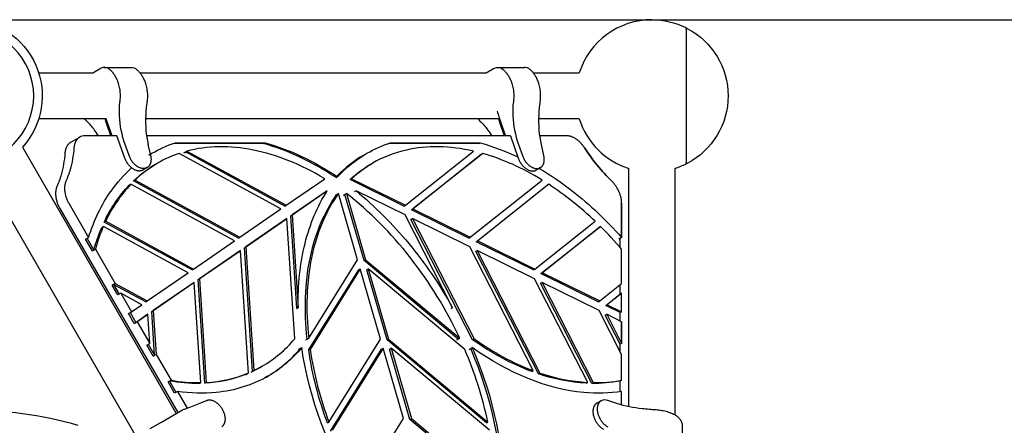
# Model space of a CAD drawing. Extents: x 0 to 42891, y 0 to 17820.
# Drawn here: x 16602 to 17894, y 7247 to 7780 of the extents above; entities that cross this region are included whole.
import ezdxf

# ---------------------------------------------------------------- set-up
doc = ezdxf.new("R2010")
doc.units = 0
doc.header["$MEASUREMENT"] = 0
doc.layers.get('0').update_dxf_attribs({"linetype": 'CONTINUOUS'})
doc.layers.get('DEFPOINTS').update_dxf_attribs({"linetype": 'CONTINUOUS'})
doc.layers.add('DIM', color=8, linetype='CONTINUOUS')
doc.styles.add('style1', font='arial.ttf')
doc.dimstyles.new('ROPECAMP (STANDARD)', dxfattribs={"dimscale": 30, "dimtxt": 4.5, "dimasz": 3, "dimexe": 1.25, "dimexo": 0.625, "dimtad": 1, "dimdec": 0, "dimdsep": 46, "dimtxsty": 'style1', "dimcen": 0, "dimclrd": 8, "dimclre": 8, "dimclrt": 2, "dimadec": 0, "dimazin": 0, "dimtfac": 1, "dimtdec": 0, "dimtix": 1, "dimtmove": 1, "dimatfit": 3, "dimfxl": 1.25, "dimtolj": 1, "dimtzin": 0, "dimlwd": -1, "dimarcsym": 0})

# ---------------------------------------------------------------- blocks, each defined once
blk = doc.blocks.new('*D28')
at = {"layer": 'DEFPOINTS', "color": 0, "transparency": 16777216}
for p in [(16531.7, 7779.6), (23466.2, 4120.8), (23674.8, 4120.8)]:
    blk.add_point(p, dxfattribs=at)
at = {"layer": 'DIM', "color": 8, "lineweight": -2, "transparency": 16777216}
for p, q in [((16550.4, 7779.6), (23712.3, 7779.6)), ((23485, 4120.8), (23712.3, 4120.8))]:
    blk.add_line(p, q, dxfattribs=at)
at = {"layer": 'DIM', "color": 8, "transparency": 16777216}
blk.add_line((23674.8, 7689.6), (23674.8, 4210.8), dxfattribs=at)
for points in [[(23689.8, 7689.6), (23659.8, 7689.6), (23674.8, 7779.6)], [(23659.8, 4210.8), (23689.8, 4210.8), (23674.8, 4120.8)]]:
    blk.add_solid(points, dxfattribs=at)
at = {"layer": 'DIM', "color": 2, "transparency": 16777216, "insert": (23587, 5950.2), "char_height": 135, "attachment_point": 5, "rotation": 90, "style": 'style1'}
blk.add_mtext('\\A1;3659', dxfattribs=at)

msp = doc.modelspace()

# ---------------------------------------------------------------- linework, layer by layer
for p, q in [((17476.7, 7768.3), (17476.7, 7591)), ((16697.9, 7709.9), (16707.6, 7715.5)), ((16713, 7717), (16748.3, 7717)), ((17214.1, 7709.9), (17223.8, 7715.5)), ((17229.2, 7717), (17264.5, 7717)), ((16627, 7709.9), (16698, 7709.9)), ((16759.8, 7709.9), (17214.2, 7709.9)), ((17276, 7709.9), (17336.4, 7709.9)), ((16689.9, 7646.6), (16689.7, 7646.9)), ((17205.9, 7646.9), (17206.1, 7646.6)), ((17336.4, 7649.4), (17283.4, 7649.4)), ((16669, 7618.7), (16680.8, 7625.5)), ((17319.6, 7627.3), (17284.6, 7627.3)), ((16605.5, 7612.2), (16807.4, 7262.6)), ((16755, 7232.4), (16553.1, 7582)), ((17401.4, 7271.6), (17401.4, 7584.3)), ((17461.9, 7584.3), (17461.9, 7260.6)), ((17392, 7538.6), (17392, 7493.7)), ((17392, 7493.7), (17392, 7538.6)), ((16654.7, 7531.8), (16654.7, 7531.8)), ((16654.8, 7531.8), (16809.4, 7263.8)), ((17392, 7493.7), (17388.1, 7491.4)), ((17390.1, 7480.7), (17390.1, 7492.5)), ((17392, 7493.7), (17392, 7493.7)), ((17392, 7478.4), (17392, 7478.4)), ((17392, 7433.3), (17392, 7478.4)), ((17390.1, 7419.5), (17390.1, 7431.7)), ((17392, 7420.7), (17390.1, 7419.5)), ((17390.1, 7419.5), (17392, 7420.7)), ((17392, 7396.2), (17392, 7420.7)), ((17392, 7340.3), (17362.6, 7397.7)), ((17392, 7383.2), (17372.5, 7392.9)), ((17392, 7396.2), (17390.1, 7395.1)), ((17390.1, 7384.2), (17390.1, 7395.1)), ((17392, 7383.2), (17392, 7354.7)), ((17392, 7354.7), (17392, 7383.2)), ((17392, 7354.7), (17390.1, 7353.5)), ((17390.1, 7344.2), (17390.1, 7353.5)), ((17392, 7354.7), (17392, 7354.7)), ((17392, 7306.4), (17392, 7340.3)), ((17392, 7306.4), (17390.1, 7305.2)), ((17390.1, 7291.4), (17390.1, 7305.2)), ((17392, 7306.4), (17392, 7306.4)), ((17392, 7273.8), (17392, 7291.7)), ((17471.3, 7249.5), (17471.3, 7206.2))]:
    msp.add_line(p, q)
at = {"lineweight": -3}
for p, q in [((16733.6, 7671.9), (16733.7, 7672.3)), ((16769.1, 7672.3), (16769, 7671.9)), ((17249.9, 7672.3), (17249.8, 7671.9)), ((17285.2, 7671.9), (17285.2, 7672.3)), ((16715.6, 7649.4), (16627, 7649.4)), ((16716, 7643.7), (16714.1, 7649.4)), ((16717.3, 7644.4), (16715.6, 7649.4)), ((16721.8, 7627.3), (16716, 7643.7)), ((16723.3, 7627.3), (16717.3, 7644.4)), ((17230.2, 7649.4), (16767.2, 7649.4)), ((17230.2, 7649.4), (17232.2, 7643.7)), ((17232.2, 7643.7), (17238, 7627.3)), ((17233.5, 7644.4), (17239.5, 7627.3)), ((16729.7, 7627.3), (16687.8, 7627.3)), ((16729.7, 7627.3), (16729.6, 7627.3)), ((16740, 7598), (16729.7, 7627.3)), ((17245.9, 7627.3), (16768.4, 7627.3)), ((17245.8, 7627.3), (17245.9, 7627.3)), ((17245.9, 7627.3), (17256.2, 7598)), ((16745.6, 7601.2), (16740.4, 7616)), ((16770.4, 7616), (16773.8, 7601.2)), ((16804.3, 7616.9), (16806.3, 7618)), ((16922.2, 7616.9), (16804.3, 7616.9)), ((16806.3, 7618), (16924.2, 7618)), ((16922.2, 7616.9), (16924.2, 7618)), ((17086.6, 7616.9), (17088.5, 7618)), ((17204.4, 7616.9), (17086.6, 7616.9)), ((17088.5, 7618), (17206.4, 7618)), ((17204.4, 7616.9), (17206.4, 7618)), ((17256.6, 7616), (17261.8, 7601.2)), ((17289.9, 7601.2), (17286.6, 7616)), ((16771.5, 7602), (16773.3, 7603.1)), ((16773.3, 7603), (16775.5, 7604.3)), ((16773.4, 7603.1), (16775.4, 7604.2)), ((16944.7, 7531.2), (16811.2, 7604)), ((16817.5, 7604.8), (16821.4, 7607.1)), ((16817.5, 7604.8), (16823.1, 7606.2)), ((16949.8, 7534.9), (16819.5, 7606)), ((16821.4, 7607.1), (16951.7, 7536)), ((17053.8, 7602), (17057.7, 7604.3)), ((17108.3, 7536), (17197.5, 7607.1)), ((17116.1, 7530.1), (17207.6, 7602.9)), ((17209.6, 7604), (17118.1, 7531.2)), ((17205.6, 7601.8), (17209.6, 7604)), ((17205.6, 7601.8), (17206, 7601.6)), ((16769.2, 7585.4), (16763.7, 7582.2)), ((16779, 7589), (16783, 7591.3)), ((16779, 7589), (16781, 7590.1)), ((17061.3, 7589), (17065.2, 7591.3)), ((17061.3, 7589), (17063.3, 7590.1)), ((17285.4, 7585.4), (17279.8, 7582.2)), ((17017.3, 7572.3), (17019.2, 7573.4)), ((16745.8, 7562.4), (16747.8, 7563.6)), ((16883.9, 7489.3), (16747.8, 7563.6)), ((16751.4, 7568), (16753.4, 7569.2)), ((16889, 7493), (16751.4, 7568)), ((16753.4, 7569.2), (16890.9, 7494.1)), ((16951.7, 7536), (17002.4, 7570.9)), ((17035.5, 7569.8), (17037.5, 7570.9)), ((17106.3, 7534.9), (17035.5, 7569.8)), ((17037.5, 7570.9), (17108.3, 7536)), ((17193.3, 7494.1), (17287.5, 7569.2)), ((17201.1, 7488.2), (17294.4, 7562.4)), ((17296.3, 7563.6), (17203.1, 7489.3)), ((17292.4, 7561.3), (17296.3, 7563.6)), ((16957.7, 7522.2), (17003.7, 7553.9)), ((17005.7, 7555), (16959.7, 7523.3)), ((17001.7, 7552.8), (17001.5, 7552.4)), ((17001.7, 7552.8), (17005.7, 7555)), ((17016.4, 7549.1), (17020.3, 7551.4)), ((17045.4, 7464.6), (17020.3, 7551.4)), ((17026.9, 7549.1), (17030.9, 7551.4)), ((17054, 7463.4), (17028.9, 7550.2)), ((17030.9, 7551.4), (17055.9, 7464.6)), ((17041.4, 7553.9), (17043.4, 7555)), ((17107.7, 7523.3), (17043.4, 7555)), ((16666.5, 7538.6), (16692.4, 7493.7)), ((16949.8, 7534.9), (16951.7, 7536)), ((17106.3, 7534.9), (17108.3, 7536)), ((17392, 7538.6), (17392, 7538.6)), ((16890.9, 7494.1), (16944.7, 7531.2)), ((16957.7, 7522.2), (16959.7, 7523.3)), ((16965.6, 7400.4), (16957.7, 7522.2)), ((16959.7, 7523.3), (16967.6, 7401.5)), ((17170.1, 7401.5), (17107.7, 7523.3)), ((17116.1, 7530.1), (17118.1, 7531.2)), ((17191.3, 7493), (17116.1, 7530.1)), ((17118.1, 7531.2), (17193.3, 7494.1)), ((16709.8, 7507), (16711.8, 7508.2)), ((16823.1, 7447.4), (16711.8, 7508.2)), ((16712.9, 7514), (16714.9, 7515.1)), ((16828.2, 7451.1), (16712.9, 7514)), ((16714.9, 7515.1), (16830.1, 7452.3)), ((16896.9, 7480.3), (16950.7, 7517.4)), ((16952.6, 7518.5), (16898.8, 7481.5)), ((16950.7, 7517.4), (16952.6, 7518.5)), ((16962.9, 7360.8), (16952.6, 7518.5)), ((17115.5, 7517.4), (17117.5, 7518.5)), ((17196.3, 7359.6), (17115.5, 7517.4)), ((17192.7, 7481.5), (17117.5, 7518.5)), ((17117.5, 7518.5), (17198.3, 7360.8)), ((17278.2, 7452.3), (17357.2, 7515.1)), ((17364.3, 7508.2), (17288.1, 7447.4)), ((17362.4, 7507), (17364.3, 7508.2)), ((17286.1, 7446.3), (17362.4, 7507)), ((16688.5, 7491.4), (16692.4, 7493.7)), ((16697.4, 7476.1), (16688.5, 7491.4)), ((16690.5, 7492.5), (16699.3, 7477.2)), ((16830.1, 7452.3), (16883.9, 7489.3)), ((16889, 7493), (16890.9, 7494.1)), ((16896.9, 7480.3), (16898.8, 7481.5)), ((16898.8, 7481.5), (16909.4, 7319)), ((17191.3, 7493), (17193.3, 7494.1)), ((17275.9, 7319), (17192.7, 7481.5)), ((17201.1, 7488.2), (17203.1, 7489.3)), ((17276.3, 7451.1), (17201.1, 7488.2)), ((17203.1, 7489.3), (17278.2, 7452.3)), ((16697.4, 7476.1), (16699.3, 7477.2)), ((16701.3, 7478.4), (16699.3, 7477.2)), ((16701.3, 7478.4), (16727.3, 7433.3)), ((16836.1, 7438.4), (16889.9, 7475.5)), ((16891.8, 7476.6), (16838, 7439.6)), ((16889.9, 7475.5), (16891.8, 7476.6)), ((16902.3, 7315.8), (16891.8, 7476.6)), ((16907.5, 7317.9), (16896.9, 7480.3)), ((17200.5, 7475.5), (17202.5, 7476.6)), ((17282.9, 7314.7), (17200.5, 7475.5)), ((17277.7, 7439.6), (17202.5, 7476.6)), ((17202.5, 7476.6), (17284.8, 7315.8)), ((16981.3, 7361.5), (17045.4, 7464.6)), ((17054, 7463.4), (17055.9, 7464.6)), ((17177.5, 7360.3), (17054, 7463.4)), ((17055.9, 7464.6), (17179.5, 7361.5)), ((16769.3, 7410.4), (16823.1, 7447.4)), ((16828.2, 7451.1), (16830.1, 7452.3)), ((16981.2, 7345.8), (17046.9, 7451.4)), ((17048.8, 7452.5), (16983.2, 7346.9)), ((17046.9, 7451.4), (17048.8, 7452.5)), ((17075.4, 7360.3), (17048.8, 7452.5)), ((17057.4, 7451.4), (17059.4, 7452.5)), ((17084.1, 7359.2), (17057.4, 7451.4)), ((17186, 7346.9), (17059.4, 7452.5)), ((17059.4, 7452.5), (17086, 7360.3)), ((17276.3, 7451.1), (17278.2, 7452.3)), ((17286.1, 7446.3), (17288.1, 7447.4)), ((17361.3, 7409.2), (17286.1, 7446.3)), ((17288.1, 7447.4), (17363.2, 7410.4)), ((16725.3, 7432.2), (16723.4, 7431)), ((16730.7, 7418.4), (16723.4, 7431)), ((16725.3, 7432.2), (16727.3, 7433.3)), ((16767.4, 7409.2), (16725.3, 7432.2)), ((16725.3, 7432.2), (16732.6, 7419.5)), ((16727.3, 7433.3), (16769.3, 7410.4)), ((16775.3, 7396.6), (16829.1, 7433.6)), ((16831, 7434.7), (16777.2, 7397.7)), ((16829.1, 7433.6), (16831, 7434.7)), ((16839.6, 7303.2), (16831, 7434.7)), ((16836.1, 7438.4), (16838, 7439.6)), ((16845, 7302.3), (16836.1, 7438.4)), ((16838, 7439.6), (16846.9, 7303.5)), ((17347.4, 7303.5), (17277.7, 7439.6)), ((17285.5, 7433.6), (17287.5, 7434.7)), ((17352.9, 7302.1), (17285.5, 7433.6)), ((17362.6, 7397.7), (17287.5, 7434.7)), ((17287.5, 7434.7), (17354.8, 7303.2)), ((17363.2, 7410.4), (17392, 7433.3)), ((16734.6, 7420.7), (16730.7, 7418.4)), ((16762.3, 7405.5), (16734.6, 7420.7)), ((16734.6, 7420.7), (16748.7, 7396.2)), ((17371.1, 7404.4), (17390.1, 7419.5)), ((17392, 7420.7), (17373, 7405.5)), ((16748.7, 7396.2), (16762.3, 7405.5)), ((16767.4, 7409.2), (16769.3, 7410.4)), ((17361.3, 7409.2), (17363.2, 7410.4)), ((17371.1, 7404.4), (17373, 7405.5)), ((17390.1, 7395.1), (17371.1, 7404.4)), ((17373, 7405.5), (17392, 7396.2)), ((16744.8, 7393.9), (16748.7, 7396.2)), ((16752.3, 7381), (16744.8, 7393.9)), ((16746.8, 7395.1), (16754.3, 7382.1)), ((16754.3, 7382.1), (16768.3, 7391.7)), ((16770.2, 7392.9), (16756.2, 7383.2)), ((16768.3, 7391.7), (16770.2, 7392.9)), ((16772.7, 7354.7), (16770.2, 7392.9)), ((16775.3, 7396.6), (16777.2, 7397.7)), ((16779, 7339.2), (16775.3, 7396.6)), ((16777.2, 7397.7), (16781, 7340.3)), ((16965.6, 7400.4), (16967.6, 7401.5)), ((17168.1, 7400.4), (17170.1, 7401.5)), ((17370.5, 7391.7), (17372.5, 7392.9)), ((17390.1, 7353.5), (17370.5, 7391.7)), ((17372.5, 7392.9), (17392, 7354.7)), ((16752.3, 7381), (16754.3, 7382.1)), ((16756.2, 7383.2), (16754.3, 7382.1)), ((16756.2, 7383.2), (16772.7, 7354.7)), ((16768.8, 7352.4), (16772.7, 7354.7)), ((16777, 7338.1), (16768.8, 7352.4)), ((16770.7, 7353.5), (16779, 7339.2)), ((16977.4, 7359.2), (16981.3, 7361.5)), ((17007.8, 7251.5), (17075.4, 7360.3)), ((17084.1, 7359.2), (17086, 7360.3)), ((17214.5, 7250.4), (17084.1, 7359.2)), ((17086, 7360.3), (17216.5, 7251.5)), ((17175.6, 7359.2), (17179.5, 7361.5)), ((17196.3, 7359.6), (17198.3, 7360.8)), ((16781, 7340.3), (16779, 7339.2)), ((16781, 7340.3), (16800.6, 7306.4)), ((16968.1, 7346.9), (16972.1, 7349.1)), ((16981.2, 7345.8), (16983.2, 7346.9)), ((17010, 7239.5), (17076.9, 7347.2)), ((17078.9, 7348.3), (17012, 7240.6)), ((17077, 7347.2), (17078.9, 7348.3)), ((17105.5, 7256.1), (17078.9, 7348.3)), ((17087.5, 7347.2), (17089.5, 7348.3)), ((17114.1, 7255), (17087.5, 7347.2)), ((17218.6, 7240.6), (17089.5, 7348.3)), ((17089.5, 7348.3), (17116.1, 7256.1)), ((17191.9, 7346.9), (17195.9, 7349.1)), ((16777, 7338.1), (16779, 7339.2)), ((16898.4, 7313.6), (16902.3, 7315.8)), ((16907.5, 7317.9), (16909.4, 7319)), ((16920.3, 7324.7), (16916.4, 7322.4)), ((17273.9, 7317.9), (17275.9, 7319)), ((17282.9, 7314.7), (17284.8, 7315.8)), ((16798.6, 7305.2), (16796.7, 7304.1)), ((16805.2, 7289.4), (16796.7, 7304.1)), ((16798.6, 7305.2), (16800.6, 7306.4)), ((16798.6, 7305.2), (16807.1, 7290.5)), ((16837.6, 7302.1), (16839.6, 7303.2)), ((16845, 7302.3), (16846.9, 7303.5)), ((16925.8, 7310.6), (16923.9, 7309.5)), ((16927.8, 7311.7), (16925.8, 7310.6)), ((17345.4, 7302.3), (17347.4, 7303.5)), ((17352.9, 7302.1), (17354.8, 7303.2)), ((16809.1, 7291.7), (16805.2, 7289.4)), ((16809.1, 7291.7), (16821.8, 7269.6)), ((16837.6, 7275.8), (16847.3, 7279.8)), ((17359.4, 7276.2), (17365, 7279.4)), ((17385.8, 7275.8), (17373.7, 7279.8)), ((16788, 7251.4), (16815.5, 7267.3)), ((16815.5, 7267.3), (16815.5, 7267.3)), ((17437.3, 7267.3), (17436.9, 7267.3)), ((16773.2, 7242.9), (16788, 7251.4)), ((17005.8, 7250.4), (17007.8, 7251.5)), ((17048.9, 7164.9), (17105.5, 7256.1)), ((17114.1, 7255), (17116.1, 7256.1)), ((17223.4, 7163.8), (17114.1, 7255)), ((17116.1, 7256.1), (17225.4, 7164.9)), ((17214.5, 7250.4), (17216.5, 7251.5))]:
    msp.add_line(p, q, dxfattribs=at)
at = {"lineweight": -3, "extrusion": (0, 0, -1)}
msp.add_circle((-16531.7, 7679.6), 88.7, dxfattribs=at)
at = {"extrusion": (0, 0, -1)}
for centre, radius, start, end in [((-16531.7, 7679.6), 100, 90, 222.3922), ((-17431.7, 7679.6), 100, 90, 116.3878), ((-17475.7, 7768.3), 1, 116.3877, 180), ((-17477.7, 7767.3), 1, 359.9998, 117.6877), ((-17431.7, 7679.6), 100, 117.6874, 242.3127), ((-16748.1, 7705.8), 11.2, 90.9563, 130.5798), ((-17229.2, 7706.3), 10.6, 59.3887, 89.5867), ((-16712.4, 7669.8), 32.3, 314.703, 320.7967), ((-17122.4, 7563.4), 118, 135.1599, 142.8631), ((-17133.3, 7571.1), 104.7, 142.6502, 147.5785), ((-17561.8, 7753.3), 260.5, 314.5349, 327.003), ((-17431.7, 7679.6), 100, 243.6123, 252.3898), ((-17475.7, 7591), 1, 180, 243.612), ((-17477.7, 7592), 1, 242.3123, 0.0005)]:
    msp.add_arc(centre, radius, start, end, dxfattribs=at)
for centre, radius, start, end in [((17431.7, 7679.6), 100, 90, 162.3895), ((16713.1, 7706.3), 10.6, 90.4133, 120.6113), ((17264.3, 7705.8), 11.2, 49.4202, 89.0437), ((16606.3, 7563.4), 118, 37.1369, 44.8401), ((17228.6, 7669.8), 32.3, 219.2033, 225.297), ((17431.7, 7679.6), 100, 197.6078, 252.3939), ((16687.6, 7613.4), 13.8, 89.2996, 119.5183), ((17561.8, 7753.3), 260.5, 212.9976, 225.4647), ((17012.8, 7154), 499, 40.5486, 45.2183), ((16531.7, 6720.2), 547.1, 74.3975, 105.6025), ((17466, 7249.4), 5.26, 0.2389, 22.2157)]:
    msp.add_arc(centre, radius, start, end)
at = {"lineweight": -3}
for centre, radius, start, end in [((16712.8, 7705.8), 11.2, 49.4202, 89.0437), ((17005.5, 7641.5), 238.5, 172.6778, 177.1109), ((17348.4, 7659), 99.4, 172.5423, 183.1525), ((16905.7, 7645.9), 138.5, 176.8599, 192.4769), ((17497.5, 7737.3), 279.8, 196.1146, 199.3764), ((17385.5, 7661), 136.6, 183.1518, 199.2461), ((16617.1, 7571.1), 104.7, 32.4226, 37.3498), ((16860.8, 7456.4), 155.8, 108.5664, 119.976), ((17135.9, 7460.2), 163.8, 120.0666, 135.9474), ((16861.3, 7455.9), 156.4, 120.0413, 133.5996), ((17143.4, 7456.1), 156.1, 120.0335, 132.6862), ((16881.4, 7437.5), 183.7, 136.6603, 155.0023), ((17060.8, 7205.2), 428.8, 46.2736, 56.681), ((16926.7, 7415.9), 233.9, 156.7697, 164.5106), ((16840.4, 7462.4), 159.2, 300.1374, 320.3399), ((16842.6, 7453.9), 165.8, 300.1351, 320.2658), ((17456, 7418.2), 478.2, 188.5797, 200.402), ((16725.5, 7147.5), 501.8, 11.9642, 23.4115), ((16838.7, 7470.8), 167.5, 272.8181, 292.3285), ((16843.1, 7458.5), 154.5, 295.4478, 299.9988), ((17361.5, 7539.5), 236.5, 251.077, 266.568), ((16836.9, 7512.7), 209.5, 260.0254, 270.7435), ((17358.2, 7485), 181.8, 268.949, 280.7308), ((16757.9, 7458.5), 199.4, 288.024, 293.5703), ((17369.9, 7270), 10.5, 68.5502, 117.6971)]:
    msp.add_arc(centre, radius, start, end, dxfattribs=at)
at = {"lineweight": -3, "extrusion": (0, 0, -1)}
for centre, radius, start, end in [((-17229, 7705.8), 11.2, 90.9563, 130.5798), ((-16832.2, 7659), 99.4, 356.8475, 7.4577), ((-17521.7, 7641.5), 238.5, 2.8891, 7.3222), ((-16869.3, 7661), 136.6, 340.7539, 356.8482), ((-17421.9, 7645.9), 138.5, 347.5231, 3.1401), ((-16856.6, 7463.6), 162.4, 60.0274, 71.951), ((-17138.9, 7463.6), 162.4, 60.0274, 71.9509), ((-17125.8, 7328.7), 300.3, 105.5633, 115.6164), ((-17140.1, 7462), 164.4, 42.6514, 59.9147), ((-16859.3, 7454.8), 156.4, 46.4004, 59.9588), ((-17141.3, 7455.1), 156, 47.3113, 60.3886), ((-16879.4, 7436.4), 183.7, 24.9977, 43.3397), ((-16924.7, 7414.8), 233.9, 15.4894, 23.2303), ((-16844.6, 7455.1), 165.8, 219.7341, 239.8649), ((-17454.1, 7417.1), 478.2, 339.5979, 351.4203), ((-16836.7, 7469.6), 167.5, 247.6715, 267.1818), ((-16839.1, 7456.2), 154.5, 240, 244.5522), ((-16841.1, 7457.3), 154.4, 239.5782, 244.5526), ((-17359.6, 7538.4), 236.5, 273.432, 288.9229), ((-16834.9, 7511.6), 209.5, 269.2564, 279.9745), ((-17356.2, 7483.9), 181.8, 259.2692, 271.0509), ((-17432.9, 7420.2), 151.9, 275.2732, 288.0719), ((-16825.1, 7248.7), 20.9, 62.8299, 74.8484), ((-17484.1, 7905.7), 640.1, 274.2285, 275.8399)]:
    msp.add_arc(centre, radius, start, end, dxfattribs=at)
at = {"lineweight": -3}
for points, weights in [([(16733.7, 7672.3), (16737.4, 7700.1), (16720.1, 7714.3)], [1, 0.815984471426, 1]), ([(17236.2, 7714.3), (17253.6, 7700.1), (17249.9, 7672.3)], [1, 0.815984471426, 1]), ([(17285.2, 7672.3), (17288.9, 7700.1), (17271.6, 7714.3)], [1, 0.815984471426, 1]), ([(16680.8, 7625.5), (16673.9, 7621.5), (16673.2, 7611.4)], [0.932222617727, 0.89570734245, 1]), ([(16773.8, 7601.2), (16776.4, 7589.6), (16769.2, 7585.4)], [1, 0.80207077624, 0.900372300098]), ([(17285.4, 7585.4), (17292.6, 7589.6), (17289.9, 7601.2)], [0.900371936039, 0.802071142756, 1]), ([(16662.7, 7567.6), (16657.1, 7555), (16666.5, 7538.6)], [1, 0.845504581746, 1])]:
    msp.add_rational_spline(points, weights, degree=2, dxfattribs=at)
for points, weights in [([(16755.4, 7714.3), (16772.8, 7700.1), (16769.1, 7672.3)], [1, 0.815984471426, 1]), ([(16669, 7618.7), (16662.1, 7614.7), (16661.4, 7604.6)], [0.93222265289, 0.895707431663, 1]), ([(16650.9, 7560.8), (16645.3, 7548.2), (16654.8, 7531.8)], [1, 0.845504547379, 1]), ([(17392, 7538.6), (17392, 7555), (17379.1, 7567.6)], [1, 0.845509187543, 1]), ([(17470.9, 7251.4), (17465.3, 7265.3), (17437.3, 7267.3)], [1, 0.815984471426, 1])]:
    msp.add_rational_spline(points, weights, degree=2)
for points, knots in [([(17343.3, 7611.4), (17343, 7612), (17342.2, 7613), (17341.1, 7614.5), (17339.9, 7616), (17338.6, 7617.5), (17337.2, 7618.9), (17335.8, 7620.2), (17334.4, 7621.4), (17332.9, 7622.5), (17331.4, 7623.5), (17329.9, 7624.4), (17328.3, 7625.2), (17326.8, 7625.8), (17325.3, 7626.4), (17323.8, 7626.8), (17322.4, 7627.1), (17320.9, 7627.2), (17320, 7627.3), (17319.6, 7627.3)], [0, 0, 0, 0, 1.90094, 3.833114, 5.793205, 7.777556, 9.782207, 11.802936, 13.835308, 15.874731, 17.916514, 19.955937, 21.988309, 24.009038, 26.013689, 27.99804, 29.958131, 31.890305, 33.791239, 33.791239, 33.791239, 33.791239]), ([(16661.4, 7604.6), (16660.6, 7594.6), (16659, 7585), (16654.9, 7570.7), (16653, 7565.6), (16650.9, 7560.8)], [18.591221, 18.591221, 18.591221, 18.591221, 54.857133, 54.857133, 76.591574, 76.591574, 76.591574, 76.591574]), ([(17392, 7291.7), (17376.2, 7289.1), (17359.5, 7288.6), (17294.6, 7294.7), (17244.2, 7315), (17195.9, 7349.1)], [126.276711, 126.276711, 126.276711, 126.276711, 198.137443, 198.137443, 396.274885, 396.274885, 396.274885, 396.274885])]:
    msp.add_open_spline(points, degree=3, knots=knots)
for points, knots in [([(16673.2, 7611.4), (16672.4, 7601.4), (16670.8, 7591.8), (16666.7, 7577.5), (16664.8, 7572.4), (16662.7, 7567.6)], [18.57791, 18.57791, 18.57791, 18.57791, 54.817873, 54.817873, 76.51191, 76.51191, 76.51191, 76.51191]), ([(17002.4, 7570.9), (16971.2, 7589.6), (16939.5, 7602.3), (16877.8, 7614.7), (16848.3, 7614.2), (16821.4, 7607.1)], [0, 0, 0, 0, 125.233927, 125.233927, 250.467853, 250.467853, 250.467853, 250.467853]), ([(17197.5, 7607.1), (17166.6, 7614.2), (17136.8, 7614.7), (17093.7, 7604.9), (17078.8, 7599.2), (17065.2, 7591.3)], [0, 0, 0, 0, 125.233927, 125.233927, 197.795951, 197.795951, 197.795951, 197.795951]), ([(16692.4, 7493.7), (16699.5, 7516.5), (16709.4, 7537), (16729.9, 7566.1), (16739, 7576.3), (16748.9, 7585.1)], [68.346953, 68.346953, 68.346953, 68.346953, 163.010602, 163.010602, 223.911572, 223.911572, 223.911572, 223.911572]), ([(17283.8, 7584.5), (17298.5, 7575.8), (17313.1, 7565.9), (17350.1, 7537), (17371.8, 7516.5), (17392, 7493.7)], [103.563103, 103.563103, 103.563103, 103.563103, 163.010826, 163.010826, 257.674051, 257.674051, 257.674051, 257.674051]), ([(16967.6, 7401.5), (16967, 7431.4), (16970, 7459.8), (16982.9, 7511.6), (16992.7, 7535), (17005.7, 7555)], [0, 0, 0, 0, 102.904963, 102.904963, 205.809926, 205.809926, 205.809926, 205.809926]), ([(16979.3, 7360.3), (16975.1, 7397.9), (16976.4, 7433.7), (16989.7, 7498.4), (17001.6, 7526.9), (17018.3, 7550.2)], [0, 0, 0, 0, 125.233921, 125.233921, 250.467842, 250.467842, 250.467842, 250.467842]), ([(17020.3, 7551.4), (17003.6, 7528), (16991.7, 7499.5), (16978.4, 7434.8), (16977.1, 7399), (16981.3, 7361.5)], [0, 0, 0, 0, 125.233921, 125.233921, 250.467842, 250.467842, 250.467842, 250.467842]), ([(17179.5, 7361.5), (17162, 7399), (17140.1, 7434.8), (17089.4, 7499.5), (17061, 7528), (17030.9, 7551.4)], [0, 0, 0, 0, 125.233921, 125.233921, 250.467842, 250.467842, 250.467842, 250.467842]), ([(17043.4, 7555), (17067.9, 7535), (17091.2, 7511.6), (17134.1, 7459.8), (17153.4, 7431.4), (17170.1, 7401.5)], [0, 0, 0, 0, 102.904963, 102.904963, 205.809926, 205.809926, 205.809926, 205.809926]), ([(17185.1, 6998.9), (17158.4, 7017.7), (17132.9, 7040.5), (17085.5, 7092.4), (17063.9, 7121.3), (17007.2, 7214.4), (16981.9, 7282.8), (16972.1, 7349.1)], [0, 0, 0, 0, 109.123166, 109.123166, 218.246333, 218.246333, 437.64456, 437.64456, 437.64456, 437.64456]), ([(17184.4, 6999.4), (17199.6, 7017.9), (17211.5, 7040.1), (17228.7, 7091.2), (17233.7, 7120.1), (17236.5, 7213.3), (17222.4, 7281.7), (17193.9, 7348)], [3.05884, 3.05884, 3.05884, 3.05884, 109.123156, 109.123156, 218.246312, 218.246312, 437.64452, 437.64452, 437.64452, 437.64452]), ([(17195.9, 7349.1), (17224.4, 7282.8), (17238.5, 7214.4), (17235.6, 7121.3), (17230.7, 7092.4), (17213.3, 7040.5), (17200.8, 7017.7), (17185.1, 6998.9)], [0, 0, 0, 0, 219.398208, 219.398208, 328.521364, 328.521364, 437.64452, 437.64452, 437.64452, 437.64452]), ([(16927.8, 7311.7), (16907.4, 7300), (16884.5, 7292.7), (16843.4, 7288.6), (16826.4, 7289.1), (16809.1, 7291.7)], [88.884612, 88.884612, 88.884612, 88.884612, 198.137437, 198.137437, 269.997424, 269.997424, 269.997424, 269.997424])]:
    msp.add_open_spline(points, degree=3, knots=knots, dxfattribs=at)
for points in [[(17017.2, 7572.3), (16986, 7593.1), (16953.8, 7608.2), (16922.2, 7616.9)], [(16924.2, 7618), (16955.8, 7609.3), (16987.9, 7594.2), (17019.2, 7573.4)], [(17287.5, 7569.2), (17261.7, 7585), (17235.5, 7596.7), (17209.6, 7604)], [(17273.9, 7317.9), (17247.8, 7327.6), (17221.7, 7341.7), (17196.3, 7359.6)], [(17198.3, 7360.8), (17223.7, 7342.8), (17249.8, 7328.7), (17275.9, 7319)]]:
    msp.add_open_spline(points, degree=3, dxfattribs=at)
for points, weights, knots in [([(16763.7, 7582.2), (16761.6, 7581), (16759, 7581), (16746, 7581), (16740, 7598)], [0.900372300098, 0.933432861156, 1, 0.735503637396, 1], [118.169942, 118.169942, 118.169942, 125.663684, 125.663684, 155.439148, 155.439148, 155.439148]), ([(16769.2, 7585.4), (16767.2, 7584.2), (16764.6, 7584.2), (16751.5, 7584.2), (16745.6, 7601.2)], [0.900372300098, 0.933432861156, 1, 0.735503637396, 1], [118.169942, 118.169942, 118.169942, 125.663684, 125.663684, 155.439148, 155.439148, 155.439148]), ([(17256.2, 7598), (17262.2, 7581), (17275.2, 7581), (17277.8, 7581), (17279.8, 7582.2)], [1, 0.735503637396, 1, 0.93343249464, 0.900371936039], [95.88822, 95.88822, 95.88822, 125.663684, 125.663684, 133.157467, 133.157467, 133.157467]), ([(17261.8, 7601.2), (17267.7, 7584.2), (17280.8, 7584.2), (17283.3, 7584.2), (17285.4, 7585.4)], [1, 0.735503637396, 1, 0.93343249464, 0.900371936039], [95.88822, 95.88822, 95.88822, 125.663684, 125.663684, 133.157467, 133.157467, 133.157467]), ([(16847.3, 7279.8), (16858.5, 7284.5), (16867.7, 7268.6), (16876.9, 7252.6), (16867.3, 7245.3)], [1, 0.735503637396, 1, 0.735503637396, 1], [95.88822, 95.88822, 95.88822, 125.663684, 125.663684, 155.439148, 155.439148, 155.439148]), ([(17359.4, 7276.2), (17354.3, 7273.2), (17354.3, 7265.4), (17354.3, 7249.4), (17368.2, 7242.1)], [0.870087711753, 0.850175766574, 1, 0.735503637396, 1], [108.797343, 108.797343, 108.797343, 125.663684, 125.663684, 155.439148, 155.439148, 155.439148]), ([(17365, 7279.4), (17359.9, 7276.4), (17359.9, 7268.6), (17359.9, 7252.6), (17373.7, 7245.3)], [0.870087711753, 0.850175766574, 1, 0.735503637396, 1], [108.797343, 108.797343, 108.797343, 125.663684, 125.663684, 155.439148, 155.439148, 155.439148])]:
    msp.add_rational_spline(points, weights, degree=2, knots=knots, dxfattribs=at)

# ---------------------------------------------------------------- dimensions: what is measured, and where the dimension line sits
at = {"layer": 'DIM'}
dim = msp.add_linear_dim(base=(23674.8, 4120.8), p1=(16531.7, 7779.6), p2=(23466.2, 4120.8), angle=90, dimstyle='ROPECAMP (STANDARD)', dxfattribs=at)
dim.commit()
dim.dimension.update_dxf_attribs({"geometry": '*D28', "text_midpoint": (23587, 5950.2)})

doc.saveas('drawing.dxf')
